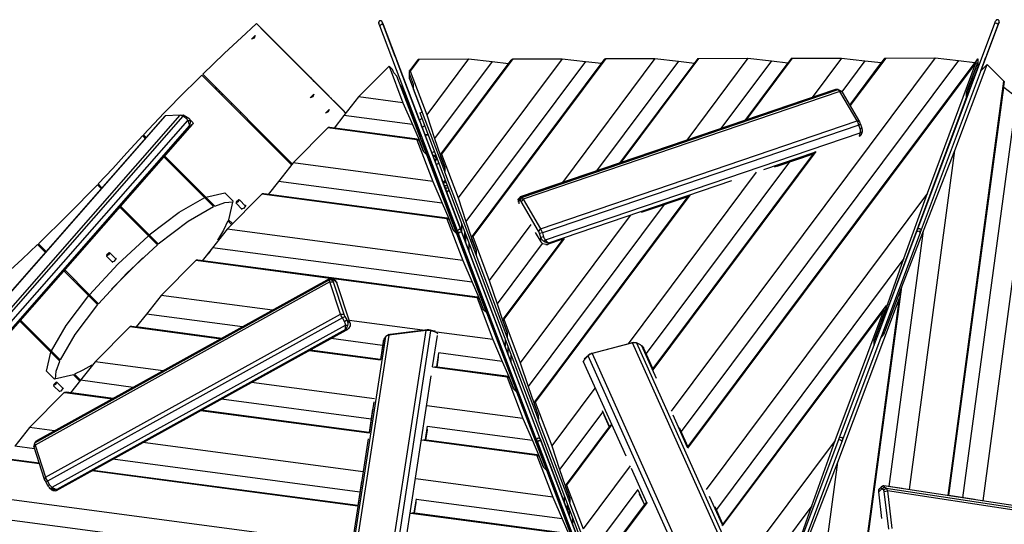
# Model space of a CAD drawing. Units: inches. Extents: x 172 to 421, y 115 to 306.
# Drawn here: x 313 to 329, y 259 to 267 of the extents above; entities that cross this region are included whole.
import ezdxf

# ---------------------------------------------------------------- set-up
doc = ezdxf.new("R2010")
doc.units = ezdxf.units.IN
doc.header["$MEASUREMENT"] = 0
doc.layers.add('Ebene 1', color=7, linetype='Continuous')

# ---------------------------------------------------------------- blocks, each defined once
blk = doc.blocks.new('block 2')
at = {"layer": 'Ebene 1', "color": 179, "lineweight": 25, "true_color": 0x1a171b}
for points in [[(316.757, 267.071), (316.844, 267.152), (316.929, 267.236)], [(316.929, 267.236), (317.079, 267.085)], [(316.929, 267.236), (318.427, 265.737)], [(319.039, 267.259), (319.039, 267.26), (319.039, 267.26), (319.039, 267.261), (319.038, 267.261), (319.038, 267.262), (319.038, 267.262), (319.038, 267.262), (319.037, 267.266), (319.034, 267.269), (319.032, 267.272), (319.029, 267.274), (319.025, 267.277), (319.022, 267.279), (319.017, 267.28), (319.012, 267.281), (319.007, 267.28), (319.001, 267.279), (318.996, 267.277), (318.991, 267.274), (318.988, 267.27), (318.985, 267.267), (318.983, 267.264), (318.982, 267.26), (318.981, 267.257), (318.98, 267.254), (318.98, 267.251), (318.98, 267.249), (318.981, 267.247), (318.981, 267.245), (318.981, 267.244), (318.981, 267.242), (318.982, 267.241), (318.982, 267.241), (318.982, 267.241), (318.982, 267.24), (318.982, 267.24), (318.983, 267.239), (318.984, 267.235), (318.984, 267.235), (318.984, 267.235)], [(318.998, 267.198), (318.99, 267.22), (318.984, 267.235)], [(319.054, 267.219), (319.022, 267.218), (318.998, 267.198)], [(320.303, 263.756), (318.998, 267.198)], [(319.044, 267.247), (319.039, 267.259), (319.054, 267.219)], [(319.247, 266.712), (319.044, 267.247)], [(319.054, 267.219), (320.359, 263.777)], [(328.029, 263.792), (329.321, 267.238)], [(329.377, 267.216), (328.084, 263.77)], [(329.186, 266.707), (329.387, 267.245)], [(329.321, 267.238), (329.329, 267.259), (329.334, 267.275)], [(329.377, 267.216), (329.353, 267.237), (329.321, 267.238)], [(329.392, 267.257), (329.392, 267.257), (329.392, 267.257), (329.392, 267.258), (329.392, 267.259), (329.392, 267.259), (329.393, 267.259), (329.394, 267.261), (329.394, 267.262), (329.394, 267.263), (329.394, 267.264), (329.394, 267.266), (329.394, 267.268), (329.394, 267.273), (329.394, 267.277), (329.391, 267.282), (329.389, 267.286), (329.386, 267.29), (329.382, 267.293), (329.378, 267.296), (329.372, 267.298), (329.367, 267.299), (329.362, 267.299), (329.358, 267.298), (329.354, 267.297), (329.35, 267.296), (329.347, 267.294), (329.345, 267.292), (329.343, 267.29), (329.341, 267.288), (329.34, 267.286), (329.339, 267.285), (329.338, 267.283), (329.338, 267.282), (329.337, 267.281), (329.337, 267.281), (329.337, 267.28), (329.337, 267.28), (329.337, 267.28), (329.336, 267.279), (329.336, 267.278), (329.334, 267.275)], [(329.387, 267.245), (329.391, 267.256), (329.377, 267.216)], [(316.028, 266.383), (316.391, 266.731), (316.757, 267.071)], [(316.892, 266.99), (316.848, 266.972), (316.909, 267.033), (316.892, 266.99), (316.892, 266.99)], [(317.079, 267.085), (318.427, 265.737)], [(318.148, 266.016), (317.256, 266.909)], [(317.256, 266.909), (317.262, 266.902)], [(317.263, 266.902), (317.349, 266.815)], [(317.302, 266.863), (317.84, 266.324)], [(317.349, 266.815), (317.453, 266.711), (317.431, 266.733), (317.302, 266.863)], [(319.257, 266.686), (319.254, 266.693), (319.247, 266.712)], [(319.272, 266.645), (319.257, 266.686)], [(329.161, 266.64), (329.176, 266.682)], [(329.176, 266.682), (329.179, 266.689), (329.186, 266.707)], [(319.156, 266.517), (318.644, 266.003)], [(319.211, 266.461), (319.156, 266.517)], [(319.156, 266.517), (319.388, 265.904)], [(319.291, 266.595), (319.278, 266.63), (319.272, 266.645)], [(319.655, 265.636), (319.291, 266.595)], [(319.631, 266.617), (319.5, 266.441)], [(319.507, 266.44), (319.653, 266.636)], [(319.661, 266.638), (319.51, 266.435)], [(319.631, 266.617), (319.653, 266.636)], [(319.653, 266.636), (319.661, 266.638)], [(319.661, 266.638), (320.488, 266.64)], [(320.488, 266.64), (319.787, 265.702)], [(320.883, 266.596), (319.919, 265.306)], [(321.158, 266.564), (320.011, 265.031)], [(321.201, 266.62), (320.026, 265.048)], [(320.034, 265.047), (321.224, 266.639)], [(321.232, 266.641), (320.036, 265.042)], [(322.058, 266.644), (320.313, 264.308)], [(322.453, 266.599), (320.446, 263.912)], [(320.488, 266.64), (320.883, 266.596)], [(322.76, 266.624), (320.549, 263.664)], [(320.556, 263.663), (322.782, 266.643)], [(322.791, 266.645), (320.559, 263.658)], [(320.883, 266.596), (321.158, 266.564)], [(321.158, 266.564), (321.16, 266.564)], [(321.201, 266.62), (321.224, 266.639)], [(321.224, 266.639), (321.232, 266.641)], [(321.232, 266.641), (322.058, 266.644)], [(322.058, 266.644), (322.453, 266.599)], [(323.617, 266.647), (322.063, 264.567)], [(322.453, 266.599), (322.718, 266.568)], [(324.012, 266.603), (322.637, 264.762)], [(322.76, 266.624), (322.782, 266.643)], [(322.782, 266.643), (322.791, 266.645)], [(322.791, 266.645), (323.617, 266.647)], [(324.319, 266.628), (323.024, 264.894)], [(323.034, 264.898), (324.341, 266.647)], [(324.35, 266.649), (323.044, 264.901)], [(323.617, 266.647), (324.012, 266.603)], [(328.317, 266.658), (323.888, 260.731)], [(324.012, 266.603), (324.278, 266.572)], [(328.712, 266.614), (324.059, 260.387)], [(325.176, 266.651), (324.15, 265.278)], [(324.165, 260.116), (329.015, 266.608)], [(329.007, 266.587), (324.166, 260.109)], [(329.03, 266.639), (324.17, 260.135)], [(328.987, 266.583), (324.171, 260.138)], [(324.319, 266.628), (324.341, 266.647)], [(324.341, 266.647), (324.35, 266.649)], [(324.35, 266.649), (325.176, 266.651)], [(325.571, 266.606), (324.724, 265.473)], [(325.846, 266.576), (325.124, 265.61)], [(325.889, 266.631), (325.126, 265.61)], [(325.137, 265.614), (325.912, 266.651)], [(325.92, 266.653), (325.146, 265.617)], [(325.176, 266.651), (325.571, 266.606)], [(325.571, 266.606), (325.846, 266.576)], [(325.846, 266.576), (325.848, 266.576)], [(325.889, 266.631), (325.912, 266.651)], [(325.912, 266.651), (325.92, 266.653)], [(325.92, 266.653), (326.746, 266.655)], [(326.746, 266.655), (326.253, 265.994)], [(326.746, 266.655), (327.141, 266.61)], [(327.141, 266.61), (326.751, 266.088)], [(327.416, 266.579), (326.883, 265.866)], [(327.46, 266.635), (326.884, 265.864)], [(326.887, 265.859), (327.482, 266.654)], [(327.49, 266.656), (326.89, 265.853)], [(327.141, 266.61), (327.416, 266.579)], [(327.416, 266.579), (327.418, 266.579)], [(327.46, 266.635), (327.482, 266.654)], [(327.482, 266.654), (327.49, 266.656)], [(327.49, 266.656), (328.317, 266.658)], [(328.188, 264.387), (329.007, 266.587)], [(328.317, 266.658), (328.712, 266.614)], [(328.652, 265.105), (329.194, 266.548)], [(328.712, 266.614), (328.987, 266.583)], [(329.034, 266.583), (328.84, 266.062)], [(328.852, 266.093), (329.034, 266.583)], [(328.987, 266.583), (328.989, 266.583)], [(329.007, 266.587), (329.015, 266.608)], [(329.015, 266.608), (329.033, 266.643)], [(329.03, 266.639), (329.033, 266.643)], [(329.033, 266.643), (329.034, 266.583)], [(329.034, 266.583), (329.034, 266.507)], [(329.086, 266.439), (329.142, 266.59)], [(329.086, 266.439), (329.194, 266.548)], [(329.142, 266.59), (329.155, 266.625), (329.161, 266.64)], [(329.473, 266.27), (329.194, 266.548)], [(316.013, 266.369), (315.877, 266.235), (315.742, 266.1)], [(316.013, 266.369), (316.164, 266.218)], [(317.514, 264.868), (316.013, 266.369)], [(317.529, 264.882), (316.028, 266.383)], [(319.233, 266.405), (319.211, 266.461)], [(319.288, 266.35), (319.233, 266.405)], [(319.788, 265.032), (319.288, 266.35)], [(319.497, 266.424), (319.507, 266.44)], [(319.497, 266.393), (319.497, 266.424)], [(319.567, 266.209), (319.497, 266.393)], [(319.5, 266.442), (319.5, 266.446)], [(319.5, 266.446), (319.502, 266.443)], [(319.503, 266.446), (319.5, 266.446)], [(319.501, 266.305), (319.501, 266.384)], [(319.507, 266.44), (319.51, 266.435)], [(319.51, 266.435), (319.787, 265.702)], [(329.034, 266.507), (328.852, 266.017)], [(317.514, 264.868), (316.164, 266.218)], [(317.84, 266.324), (317.862, 266.302), (317.884, 266.28)], [(317.884, 266.28), (317.92, 266.245)], [(317.92, 266.245), (318.039, 266.125), (318.175, 265.989), (318.192, 265.973)], [(319.36, 266.19), (319.342, 266.209)], [(319.36, 266.19), (319.685, 265.334)], [(319.501, 266.305), (319.712, 265.746)], [(319.567, 266.132), (319.567, 266.209)], [(328.537, 259.314), (329.473, 266.27)], [(329.477, 266.263), (328.543, 259.313)], [(328.549, 259.313), (329.479, 266.234)], [(328.653, 265.481), (328.968, 266.327)], [(328.968, 266.327), (328.968, 266.329)], [(329.473, 266.27), (329.477, 266.263)], [(329.479, 266.234), (329.477, 266.263)], [(315.742, 266.1), (315.384, 265.736), (315.035, 265.368)], [(316.248, 266.162), (316.234, 266.148)], [(316.251, 266.159), (316.237, 266.145)], [(316.251, 266.131), (316.265, 266.145)], [(316.312, 266.098), (316.297, 266.084)], [(316.357, 266.054), (316.342, 266.04)], [(317.875, 266.006), (317.832, 265.988), (317.893, 266.05), (317.875, 266.006), (317.875, 266.006)], [(320.089, 264.749), (319.567, 266.132)], [(326.637, 266.124), (321.356, 264.325)], [(326.628, 266.122), (321.359, 264.327)], [(321.377, 264.316), (326.69, 266.126)], [(326.719, 266.096), (321.406, 264.286)], [(326.637, 266.124), (326.628, 266.122)], [(326.67, 266.128), (326.664, 266.128), (326.656, 266.127), (326.647, 266.126), (326.637, 266.124)], [(326.69, 266.126), (326.67, 266.128)], [(326.719, 266.096), (326.703, 266.118), (326.69, 266.126)], [(326.741, 266.1), (326.695, 266.124)], [(326.756, 266.082), (326.719, 266.096)], [(327.012, 265.599), (326.719, 266.096)], [(326.741, 266.1), (326.748, 266.093), (326.756, 266.082)], [(326.756, 266.082), (327.048, 265.586)], [(328.549, 259.313), (329.471, 266.163)], [(328.84, 266.062), (328.84, 265.986)], [(328.852, 266.017), (328.84, 266.001)], [(328.852, 266.017), (328.852, 266.093)], [(329.471, 266.163), (329.47, 266.163)], [(329.688, 265.991), (329.471, 266.163)], [(316.505, 265.877), (316.519, 265.891)], [(318.174, 265.99), (318.261, 265.903)], [(318.178, 265.985), (318.182, 265.982), (318.185, 265.979)], [(318.185, 265.979), (318.427, 265.737)], [(318.403, 265.761), (318.239, 265.925)], [(318.239, 265.925), (318.246, 265.918)], [(318.333, 265.831), (318.246, 265.918)], [(318.261, 265.903), (318.357, 265.807), (318.427, 265.737)], [(318.644, 266.003), (318.398, 265.691)], [(319.388, 265.904), (318.644, 266.003)], [(319.388, 265.904), (319.548, 265.538)], [(328.84, 265.986), (327.337, 261.948)], [(328.785, 259.277), (329.688, 265.991)], [(315.4, 265.685), (311.683, 261.452)], [(311.933, 261.465), (315.65, 265.698)], [(315.4, 265.685), (315.396, 265.684), (315.394, 265.682)], [(315.65, 265.698), (315.4, 265.685)], [(315.65, 265.698), (315.703, 265.7)], [(315.694, 265.679), (315.669, 265.693), (315.65, 265.698)], [(315.694, 265.679), (315.73, 265.688)], [(315.703, 265.7), (315.714, 265.697), (315.73, 265.688)], [(315.73, 265.688), (315.781, 265.655)], [(316.656, 265.726), (316.67, 265.74)], [(318.131, 265.751), (318.087, 265.733), (318.149, 265.794), (318.131, 265.751), (318.131, 265.751)], [(318.398, 265.691), (318.235, 265.481)], [(318.427, 265.737), (318.388, 265.776), (318.333, 265.831)], [(319.548, 265.538), (318.398, 265.691)], [(319.554, 265.681), (319.57, 265.69)], [(319.67, 265.737), (319.712, 265.746)], [(319.67, 265.737), (323.901, 254.52)], [(319.787, 265.702), (319.919, 265.306)], [(328.754, 265.753), (328.763, 265.751)], [(329.123, 259.224), (330, 265.745)], [(315.394, 265.682), (311.676, 261.45)], [(315.694, 265.679), (311.978, 261.446)], [(312.083, 261.398), (315.778, 265.605)], [(312.162, 261.334), (315.85, 265.534)], [(315.809, 265.526), (312.169, 261.381)], [(315.745, 265.646), (315.694, 265.679)], [(315.745, 265.646), (315.763, 265.651), (315.781, 265.655)], [(315.778, 265.605), (315.774, 265.617), (315.766, 265.628), (315.757, 265.638), (315.745, 265.646)], [(315.778, 265.605), (315.797, 265.606), (315.816, 265.606)], [(315.809, 265.526), (315.807, 265.535), (315.804, 265.544), (315.802, 265.551), (315.8, 265.558), (315.798, 265.564), (315.795, 265.569), (315.791, 265.58), (315.787, 265.589), (315.783, 265.598), (315.778, 265.605)], [(315.781, 265.655), (315.786, 265.652), (315.792, 265.648), (315.796, 265.645), (315.8, 265.641), (315.802, 265.638), (315.805, 265.635), (315.809, 265.628), (315.813, 265.62), (315.814, 265.614), (315.816, 265.606)], [(315.865, 265.576), (315.798, 265.643)], [(315.816, 265.606), (315.816, 265.601), (315.816, 265.596), (315.816, 265.59), (315.816, 265.584), (315.816, 265.577), (315.816, 265.57), (315.815, 265.561), (315.814, 265.552), (315.812, 265.539), (315.809, 265.526)], [(315.822, 265.514), (315.809, 265.526)], [(315.822, 265.514), (315.84, 265.525), (315.854, 265.538)], [(315.865, 265.576), (315.866, 265.562), (315.854, 265.538)], [(319.548, 265.538), (319.659, 265.282)], [(319.686, 265.555), (319.676, 265.58), (319.655, 265.636)], [(319.703, 265.649), (319.665, 265.61)], [(319.686, 265.555), (319.686, 265.555)], [(319.686, 265.555), (319.686, 265.554), (319.687, 265.552)], [(319.732, 265.433), (319.699, 265.519), (319.686, 265.555)], [(319.713, 265.482), (319.752, 265.521)], [(321.699, 263.789), (327.012, 265.599)], [(327.041, 265.531), (321.728, 263.721)], [(327.048, 265.586), (327.012, 265.599)], [(327.041, 265.531), (327.027, 265.568), (327.012, 265.599)], [(327.066, 265.545), (327.041, 265.531)], [(327.061, 265.465), (327.041, 265.531)], [(327.048, 265.586), (327.058, 265.567), (327.066, 265.545)], [(327.066, 265.545), (327.086, 265.479)], [(312.182, 261.368), (315.822, 265.514)], [(315.035, 265.368), (315.079, 265.324)], [(318.127, 265.484), (317.544, 264.898)], [(318.127, 265.484), (318.135, 265.489)], [(319.624, 265.285), (318.127, 265.484)], [(318.164, 265.491), (318.135, 265.489)], [(318.135, 265.489), (319.622, 265.291)], [(319.628, 265.296), (318.164, 265.491)], [(320.039, 264.623), (319.732, 265.433)], [(319.756, 265.368), (319.809, 265.368)], [(319.809, 265.368), (319.756, 265.368)], [(319.809, 265.367), (319.757, 265.367)], [(319.809, 265.367), (319.757, 265.367)], [(321.782, 263.604), (327.062, 265.403)], [(327.043, 265.336), (327.044, 265.337), (327.047, 265.344), (327.049, 265.35), (327.051, 265.356), (327.053, 265.361), (327.057, 265.372), (327.059, 265.383), (327.061, 265.393), (327.062, 265.403)], [(327.088, 265.393), (327.085, 265.387), (327.083, 265.381), (327.08, 265.375), (327.076, 265.368), (327.072, 265.362), (327.067, 265.356), (327.056, 265.342)], [(327.086, 265.479), (327.073, 265.472), (327.061, 265.465)], [(327.062, 265.403), (327.065, 265.417), (327.066, 265.433), (327.065, 265.449), (327.061, 265.465)], [(327.088, 265.393), (327.075, 265.398), (327.062, 265.403)], [(327.086, 265.479), (327.089, 265.47), (327.091, 265.461), (327.093, 265.454), (327.094, 265.447), (327.094, 265.441), (327.095, 265.435), (327.094, 265.424), (327.093, 265.412), (327.091, 265.403), (327.088, 265.393)], [(327.095, 265.403), (327.095, 265.432)], [(327.672, 262.846), (328.638, 265.442)], [(328.638, 265.442), (328.638, 265.444)], [(328.652, 265.481), (328.653, 265.481)], [(328.653, 265.481), (328.653, 265.483)], [(315.021, 265.353), (314.888, 265.208), (314.757, 265.064)], [(315.065, 265.309), (315.021, 265.353)], [(315.021, 265.353), (315.065, 265.309)], [(319.624, 265.285), (319.622, 265.291)], [(319.644, 265.285), (319.622, 265.291)], [(319.624, 265.285), (319.889, 264.586)], [(319.666, 265.263), (319.644, 265.285)], [(319.659, 265.282), (319.645, 265.285)], [(319.659, 265.282), (319.733, 265.087)], [(319.733, 265.087), (319.666, 265.263)], [(319.685, 265.334), (319.667, 265.353)], [(319.685, 265.334), (319.677, 265.326)], [(319.7, 265.295), (319.681, 265.314)], [(319.7, 265.295), (323.606, 255.009)], [(319.919, 265.306), (320.011, 265.031)], [(314.757, 265.064), (314.519, 264.803), (314.275, 264.543)], [(319.788, 265.032), (319.733, 265.087)], [(319.733, 265.087), (319.788, 265.032)], [(320.289, 263.714), (319.788, 265.032)], [(320.011, 265.031), (320.089, 264.826)], [(320.023, 265.031), (320.034, 265.047)], [(320.023, 265), (320.023, 265.031)], [(320.034, 265.047), (320.036, 265.042)], [(320.036, 265.042), (320.313, 264.308)], [(323.579, 261.431), (326.304, 265.079)], [(326.316, 265.085), (323.58, 261.423)], [(326.273, 265.049), (323.582, 261.448)], [(326.275, 265.05), (323.583, 261.446)], [(326.296, 265.072), (325.436, 264.778)], [(325.624, 264.831), (326.278, 265.053)], [(325.666, 264.842), (326.275, 265.05)], [(327.886, 259.413), (328.652, 265.105)], [(328.125, 263.757), (328.652, 265.105)], [(316.061, 264.313), (315.378, 264.996)], [(316.212, 264.163), (315.378, 264.996)], [(315.391, 265.011), (316.081, 264.322)], [(315.501, 264.873), (315.515, 264.887)], [(317.544, 264.898), (317.299, 264.586)], [(319.889, 264.586), (317.544, 264.898)], [(320.093, 264.816), (320.023, 265)], [(325.873, 264.913), (323.471, 261.698)], [(315.652, 264.722), (315.666, 264.736)], [(320.089, 264.826), (320.089, 264.749)], [(320.093, 264.754), (320.089, 264.749)], [(320.093, 264.739), (320.093, 264.816)], [(320.615, 263.355), (320.093, 264.739)], [(325.315, 264.739), (323.165, 261.862)], [(314.261, 264.529), (313.772, 264.028), (313.271, 263.539)], [(314.261, 264.529), (314.325, 264.466)], [(314.325, 264.466), (314.261, 264.529)], [(314.275, 264.543), (314.338, 264.48)], [(315.746, 264.656), (315.732, 264.642)], [(317.299, 264.586), (317.128, 264.368)], [(320.048, 264.22), (317.299, 264.586)], [(319.889, 264.586), (320.048, 264.22)], [(320.054, 264.583), (320.047, 264.602), (320.039, 264.623)], [(324.157, 253.761), (320.054, 264.583)], [(320.062, 264.561), (320.099, 264.598)], [(320.062, 264.561), (320.069, 264.567)], [(320.099, 264.598), (320.069, 264.567)], [(320.07, 264.569), (320.073, 264.569)], [(320.073, 264.569), (320.1, 264.596)], [(320.073, 264.569), (320.111, 264.569)], [(324.9, 264.596), (321.832, 263.551)], [(315.894, 264.479), (315.908, 264.494)], [(316.081, 264.322), (316.399, 264.392), (316.531, 264.26), (316.461, 263.941)], [(317.02, 264.371), (316.437, 263.785)], [(317.02, 264.371), (317.027, 264.375)], [(320.127, 263.957), (317.02, 264.371)], [(317.056, 264.378), (317.027, 264.375)], [(317.027, 264.375), (320.126, 263.963)], [(320.132, 263.968), (317.056, 264.378)], [(320.159, 263.965), (317.128, 264.368)], [(320.079, 264.519), (320.129, 264.519)], [(320.148, 264.469), (320.098, 264.469)], [(320.114, 264.469), (320.102, 264.457)], [(320.114, 264.469), (320.102, 264.457)], [(320.102, 264.456), (320.114, 264.469)], [(320.143, 264.348), (320.113, 264.428), (320.132, 264.378), (320.143, 264.348), (320.143, 264.348)], [(320.158, 264.442), (320.122, 264.405)], [(328.188, 264.387), (324.474, 259.417)], [(327.796, 263.291), (328.188, 264.387)], [(315.132, 263.686), (315.633, 264.068), (316.061, 264.313)], [(316.045, 264.329), (316.059, 264.343)], [(316.061, 264.313), (316.212, 264.163)], [(316.081, 264.322), (316.232, 264.171)], [(316.232, 264.171), (316.4, 264.229), (316.533, 264.243)], [(316.641, 264.276), (316.622, 264.24), (316.586, 264.221)], [(316.586, 264.228), (316.586, 264.221)], [(316.587, 264.219), (316.691, 264.114)], [(316.588, 264.235), (316.614, 264.241), (316.632, 264.276), (316.588, 264.235), (316.588, 264.235)], [(316.641, 264.276), (316.634, 264.276)], [(316.748, 264.171), (316.643, 264.275)], [(320.048, 264.22), (320.159, 263.965)], [(320.313, 264.308), (320.446, 263.912)], [(321.333, 264.268), (321.33, 264.27), (321.328, 264.273), (321.326, 264.275), (321.324, 264.277), (321.324, 264.279), (321.324, 264.281), (321.324, 264.286), (321.326, 264.29), (321.328, 264.294), (321.331, 264.298)], [(321.324, 264.283), (321.324, 264.239)], [(321.347, 264.316), (321.331, 264.298)], [(321.357, 264.318), (321.345, 264.293), (321.333, 264.268)], [(321.333, 264.268), (321.333, 264.207)], [(321.353, 264.265), (321.333, 264.268)], [(321.353, 264.322), (321.346, 264.314), (321.342, 264.31)], [(321.356, 264.325), (321.353, 264.323), (321.353, 264.32), (321.354, 264.319), (321.357, 264.318)], [(321.377, 264.316), (321.353, 264.265)], [(321.37, 264.247), (321.361, 264.261), (321.353, 264.265)], [(321.357, 264.326), (321.356, 264.325)], [(321.357, 264.318), (321.377, 264.316)], [(321.406, 264.286), (321.37, 264.247)], [(321.663, 263.751), (321.37, 264.247)], [(321.377, 264.316), (321.391, 264.307), (321.406, 264.286)], [(321.406, 264.286), (321.699, 263.789)], [(324.17, 264.333), (321.583, 260.87)], [(324.172, 264.334), (321.597, 260.887)], [(321.605, 260.887), (324.192, 264.35)], [(324.203, 264.356), (321.608, 260.881)], [(323.393, 264.07), (324.179, 264.338)], [(323.456, 264.089), (324.175, 264.334)], [(315.268, 263.522), (314.637, 264.153)], [(315.117, 263.673), (314.637, 264.153)], [(314.651, 264.168), (315.132, 263.686)], [(314.709, 264.081), (314.723, 264.095)], [(315.283, 263.535), (315.784, 263.917), (316.212, 264.163)], [(316.75, 264.183), (316.711, 264.128), (316.681, 264.124)], [(316.738, 264.181), (316.745, 264.184), (316.75, 264.183)], [(323.77, 264.197), (321.491, 261.146)], [(314.86, 263.93), (314.874, 263.944)], [(316.452, 263.922), (316.376, 263.768), (316.275, 263.598)], [(316.452, 263.922), (316.513, 263.862)], [(316.513, 263.862), (316.452, 263.922)], [(316.461, 263.941), (316.527, 263.876)], [(320.127, 263.957), (320.126, 263.963)], [(320.148, 263.958), (320.126, 263.963)], [(320.127, 263.957), (320.393, 263.259)], [(320.17, 263.935), (320.148, 263.958)], [(320.159, 263.965), (320.233, 263.77)], [(320.237, 263.76), (320.17, 263.935)], [(320.374, 263.741), (320.374, 263.871)], [(320.446, 263.912), (320.538, 263.637)], [(323.203, 264.011), (321.358, 261.541)], [(314.954, 263.864), (314.94, 263.85)], [(315.102, 263.688), (315.116, 263.702)], [(316.437, 263.785), (316.191, 263.473)], [(320.393, 263.259), (316.437, 263.785)], [(320.233, 263.77), (320.289, 263.714)], [(320.292, 263.705), (320.237, 263.76)], [(320.289, 263.714), (320.282, 263.716)], [(320.792, 262.387), (320.292, 263.705)], [(320.359, 263.777), (320.328, 263.776), (320.303, 263.756)], [(320.322, 263.706), (320.314, 263.729), (320.303, 263.756)], [(320.322, 263.706), (320.342, 263.738), (320.378, 263.727)], [(321.632, 260.25), (320.322, 263.706)], [(320.359, 263.777), (320.369, 263.75), (320.378, 263.727)], [(320.378, 263.727), (321.688, 260.271)], [(320.424, 263.609), (320.424, 263.739)], [(320.424, 263.739), (320.424, 263.609)], [(320.424, 263.609), (320.424, 263.739)], [(320.424, 263.739), (320.424, 263.609)], [(320.433, 263.583), (320.433, 263.712)], [(321.535, 263.86), (320.836, 262.925)], [(321.608, 263.727), (321.7, 263.57)], [(321.699, 263.789), (321.663, 263.751)], [(321.68, 263.71), (321.672, 263.732), (321.663, 263.751)], [(321.728, 263.721), (321.68, 263.71)], [(321.7, 263.644), (321.68, 263.71)], [(321.699, 263.789), (321.715, 263.758), (321.728, 263.721)], [(321.728, 263.721), (321.748, 263.655)], [(326.713, 260.285), (328.01, 263.742)], [(328.066, 263.721), (326.769, 260.264)], [(327.548, 259.465), (328.125, 263.757)], [(327.758, 262.818), (328.125, 263.757)], [(328.01, 263.742), (328.018, 263.764), (328.029, 263.792)], [(328.01, 263.742), (328.046, 263.753), (328.066, 263.721)], [(328.084, 263.77), (328.06, 263.791), (328.029, 263.792)], [(328.084, 263.77), (328.075, 263.744), (328.066, 263.721)], [(313.271, 263.539), (313.399, 263.411)], [(314.127, 262.683), (314.602, 263.198), (315.117, 263.673)], [(315.117, 263.673), (315.268, 263.522)], [(315.132, 263.686), (315.283, 263.535)], [(315.253, 263.537), (315.267, 263.551)], [(320.443, 263.556), (320.443, 263.686)], [(320.493, 263.553), (320.493, 263.424)], [(320.546, 263.647), (320.538, 263.637)], [(320.538, 263.637), (320.615, 263.432)], [(320.546, 263.647), (320.556, 263.663)], [(320.546, 263.616), (320.546, 263.647)], [(320.615, 263.432), (320.546, 263.616)], [(320.556, 263.663), (320.559, 263.658)], [(320.559, 263.658), (320.836, 262.925)], [(321.726, 263.544), (320.968, 262.529)], [(322.07, 263.617), (321.071, 262.281)], [(321.078, 262.28), (322.081, 263.622)], [(322.092, 263.627), (321.081, 262.275)], [(321.748, 263.655), (321.724, 263.65), (321.7, 263.644)], [(321.7, 263.57), (321.7, 263.644)], [(321.756, 263.577), (321.75, 263.58), (321.745, 263.584), (321.739, 263.588), (321.733, 263.593), (321.728, 263.599), (321.723, 263.605), (321.717, 263.613), (321.712, 263.621), (321.705, 263.632), (321.7, 263.644)], [(321.788, 263.526), (321.736, 263.538), (321.7, 263.57)], [(321.748, 263.655), (321.754, 263.64), (321.762, 263.626), (321.771, 263.613), (321.782, 263.604)], [(321.756, 263.577), (321.769, 263.59), (321.782, 263.604)], [(321.832, 263.551), (321.825, 263.552), (321.817, 263.553), (321.811, 263.554), (321.804, 263.556), (321.799, 263.557), (321.794, 263.559), (321.784, 263.563), (321.774, 263.567), (321.765, 263.572), (321.756, 263.577)], [(321.782, 263.604), (321.786, 263.599), (321.79, 263.594), (321.794, 263.589), (321.799, 263.584), (321.804, 263.579), (321.808, 263.574), (321.814, 263.568), (321.819, 263.563), (321.826, 263.557), (321.832, 263.551)], [(321.788, 263.526), (321.812, 263.529), (321.832, 263.539)], [(321.813, 263.53), (322.078, 263.62)], [(321.832, 263.539), (322.089, 263.626)], [(321.832, 263.551), (321.832, 263.539)], [(312.734, 263.041), (312.996, 263.281), (313.257, 263.525)], [(313.257, 263.525), (313.386, 263.396)], [(313.257, 263.525), (313.386, 263.396)], [(314.278, 262.532), (314.753, 263.047), (315.268, 263.522)], [(314.468, 263.387), (314.449, 263.351), (314.413, 263.332)], [(314.416, 263.345), (314.441, 263.351), (314.46, 263.386), (314.416, 263.345), (314.416, 263.345)], [(314.468, 263.387), (314.462, 263.387)], [(314.575, 263.281), (314.471, 263.386)], [(316.191, 263.473), (316.02, 263.255)], [(316.172, 263.443), (316.147, 263.408), (316.122, 263.371)], [(320.552, 262.892), (316.191, 263.473)], [(320.615, 263.432), (320.615, 263.355)], [(320.615, 263.355), (320.615, 263.432)], [(314.414, 263.339), (314.413, 263.332)], [(314.414, 263.329), (314.519, 263.225)], [(314.496, 262.779), (315.021, 263.305)], [(314.578, 263.293), (314.539, 263.239), (314.509, 263.235)], [(314.565, 263.292), (314.573, 263.295), (314.578, 263.293)], [(315.912, 263.258), (315.329, 262.672)], [(315.912, 263.258), (315.919, 263.262)], [(318.164, 262.958), (315.912, 263.258)], [(315.948, 263.265), (315.919, 263.262)], [(315.919, 263.262), (320.631, 262.635)], [(320.637, 262.641), (315.948, 263.265)], [(320.663, 262.637), (316.02, 263.255)], [(320.393, 263.259), (320.552, 262.892)], [(321.138, 261.972), (320.615, 263.355)], [(327.796, 263.291), (324.648, 259.077)], [(327.524, 262.528), (327.796, 263.291)], [(313.698, 263.084), (314.265, 262.517)], [(313.698, 263.084), (314.114, 262.668)], [(313.705, 263.077), (313.719, 263.091)], [(313.712, 263.099), (314.127, 262.683)], [(313.21, 260.2), (318.16, 262.939)], [(318.164, 262.899), (313.214, 260.16)], [(318.165, 262.957), (313.245, 260.234)], [(318.162, 262.956), (313.251, 260.238)], [(313.856, 262.926), (313.87, 262.94)], [(318.164, 262.899), (318.158, 262.925), (318.16, 262.939)], [(318.16, 262.939), (318.171, 262.953)], [(318.16, 262.939), (318.214, 262.923)], [(318.165, 262.957), (318.163, 262.956)], [(318.342, 262.36), (318.164, 262.899)], [(318.164, 262.899), (318.217, 262.899)], [(318.171, 262.953), (318.172, 262.956), (318.172, 262.957), (318.169, 262.958), (318.165, 262.957)], [(318.194, 262.954), (318.17, 262.957)], [(318.192, 262.957), (318.184, 262.957), (318.171, 262.958)], [(318.171, 262.953), (318.198, 262.945), (318.225, 262.938)], [(318.202, 262.957), (318.192, 262.957)], [(318.202, 262.957), (318.205, 262.957), (318.209, 262.957), (318.212, 262.956), (318.215, 262.955), (318.217, 262.954), (318.219, 262.952), (318.222, 262.949), (318.223, 262.947), (318.225, 262.943), (318.225, 262.938)], [(318.214, 262.923), (318.213, 262.915), (318.217, 262.899)], [(318.225, 262.938), (318.214, 262.923)], [(318.217, 262.899), (318.394, 262.36)], [(318.263, 262.909), (318.22, 262.951)], [(320.631, 262.63), (318.221, 262.951)], [(318.278, 262.885), (318.225, 262.938)], [(318.263, 262.909), (318.272, 262.898), (318.278, 262.885)], [(318.5, 262.208), (318.278, 262.885)], [(320.552, 262.892), (320.663, 262.637)], [(320.836, 262.925), (320.968, 262.529)], [(313.95, 262.86), (313.936, 262.846)], [(326.649, 254.57), (327.758, 262.818)], [(326.652, 254.596), (327.744, 262.712)], [(327.469, 262.048), (327.758, 262.818)], [(327.737, 262.725), (327.715, 262.702)], [(327.73, 262.653), (327.737, 262.725)], [(314.114, 262.668), (313.732, 262.167), (313.487, 261.74)], [(314.098, 262.684), (314.112, 262.698)], [(314.114, 262.668), (314.265, 262.517)], [(314.127, 262.683), (314.278, 262.532)], [(314.249, 262.532), (314.263, 262.547)], [(315.329, 262.672), (315.083, 262.36)], [(317.199, 262.423), (315.329, 262.672)], [(320.631, 262.63), (320.631, 262.635)], [(320.652, 262.631), (320.631, 262.635)], [(320.631, 262.63), (320.897, 261.931)], [(320.675, 262.608), (320.652, 262.631)], [(320.663, 262.637), (320.737, 262.442)], [(320.741, 262.432), (320.675, 262.608)], [(326.641, 254.601), (327.721, 262.626)], [(327.73, 262.653), (326.647, 254.603)], [(326.686, 259.871), (327.721, 262.626)], [(327.715, 262.702), (327.455, 262.01)], [(327.73, 262.653), (327.721, 262.626)], [(314.265, 262.517), (313.883, 262.016), (313.638, 261.589)], [(320.737, 262.442), (320.792, 262.387)], [(320.797, 262.377), (320.741, 262.432)], [(320.792, 262.387), (320.786, 262.388)], [(320.968, 262.529), (321.061, 262.254)], [(324.745, 258.812), (327.47, 262.458)], [(327.462, 262.438), (324.747, 258.804)], [(327.492, 262.498), (324.754, 258.833)], [(326.643, 260.237), (327.462, 262.438)], [(327.295, 261.913), (327.524, 262.528)], [(327.501, 262.466), (327.295, 261.913)], [(327.462, 262.438), (327.47, 262.458)], [(327.47, 262.458), (327.501, 262.497)], [(327.524, 262.528), (327.501, 262.497)], [(327.501, 262.497), (327.501, 262.466)], [(313.629, 261.569), (312.958, 262.24)], [(313.479, 261.72), (312.958, 262.24)], [(313.487, 261.74), (312.971, 262.255)], [(313.391, 259.621), (318.342, 262.36)], [(318.373, 262.293), (313.422, 259.554)], [(315.083, 262.36), (314.912, 262.142)], [(316.697, 262.145), (315.083, 262.36)], [(318.342, 262.36), (318.394, 262.36)], [(318.373, 262.293), (318.354, 262.328), (318.342, 262.36)], [(318.373, 262.293), (318.413, 262.32)], [(318.407, 262.234), (318.373, 262.293)], [(318.394, 262.36), (318.402, 262.341), (318.413, 262.32)], [(318.407, 262.234), (318.427, 262.247), (318.447, 262.261)], [(318.423, 262.174), (318.422, 262.189), (318.42, 262.204), (318.415, 262.219), (318.407, 262.234)], [(318.413, 262.32), (318.447, 262.261)], [(318.447, 262.261), (318.5, 262.208)], [(318.447, 262.261), (318.451, 262.252), (318.455, 262.244), (318.457, 262.237), (318.459, 262.229), (318.46, 262.223), (318.461, 262.218), (318.462, 262.206), (318.462, 262.195), (318.462, 262.184), (318.46, 262.175)], [(319.716, 262.088), (318.486, 262.252)], [(321.297, 261.06), (320.797, 262.377)], [(321.068, 262.264), (321.061, 262.254)], [(321.061, 262.254), (321.138, 262.049)], [(321.068, 262.264), (321.078, 262.28)], [(321.068, 262.233), (321.068, 262.264)], [(321.138, 262.049), (321.068, 262.233)], [(321.078, 262.28), (321.081, 262.275)], [(321.081, 262.275), (321.358, 261.541)], [(313.064, 262.134), (313.078, 262.149)], [(313.158, 262.068), (313.144, 262.054)], [(313.502, 259.452), (318.423, 262.174)], [(313.572, 259.397), (318.455, 262.099)], [(318.427, 262.099), (313.578, 259.417)], [(313.587, 259.408), (318.435, 262.091)], [(314.804, 262.145), (314.221, 261.559)], [(314.804, 262.145), (314.811, 262.149)], [(316.33, 261.942), (314.804, 262.145)], [(314.84, 262.152), (314.811, 262.149)], [(314.811, 262.149), (316.337, 261.946)], [(316.346, 261.951), (314.84, 262.152)], [(316.347, 261.951), (314.912, 262.142)], [(318.423, 262.174), (318.441, 262.174), (318.46, 262.175)], [(318.427, 262.099), (318.427, 262.106), (318.427, 262.112), (318.427, 262.118), (318.427, 262.124), (318.427, 262.129), (318.427, 262.134), (318.426, 262.144), (318.425, 262.155), (318.424, 262.164), (318.423, 262.174)], [(318.46, 262.175), (318.458, 262.168), (318.456, 262.161), (318.454, 262.155), (318.452, 262.148), (318.449, 262.141), (318.447, 262.134), (318.443, 262.126), (318.439, 262.118), (318.433, 262.109), (318.427, 262.099)], [(318.435, 262.091), (318.427, 262.099)], [(318.435, 262.091), (318.456, 262.1), (318.475, 262.114)], [(318.5, 262.208), (318.5, 262.161), (318.475, 262.114)], [(318.989, 256.959), (319.776, 262.082)], [(319.852, 262.077), (319.065, 256.953)], [(319.776, 262.082), (319.149, 262.004)], [(319.173, 262.021), (319.8, 262.099)], [(319.776, 262.082), (319.8, 262.099)], [(319.852, 262.077), (319.813, 262.083), (319.776, 262.082)], [(319.8, 262.099), (319.822, 262.099), (319.846, 262.095)], [(319.852, 262.077), (319.846, 262.095)], [(319.846, 262.095), (319.911, 262.078)], [(319.917, 262.059), (319.852, 262.077)], [(319.917, 262.059), (319.915, 262.069), (319.911, 262.078)], [(319.911, 262.078), (319.921, 262.077), (319.929, 262.074), (319.934, 262.073)], [(319.972, 262.028), (319.961, 262.038), (319.948, 262.047), (319.933, 262.054), (319.917, 262.059)], [(320.897, 261.931), (319.953, 262.057)], [(313.306, 261.892), (313.32, 261.906)], [(319.045, 261.833), (318.181, 261.948)], [(318.313, 256.86), (319.1, 261.983)], [(319.149, 262.004), (318.361, 256.881)], [(319.055, 261.896), (319.009, 261.596)], [(319.061, 261.915), (319.01, 261.591)], [(319.061, 261.915), (319.058, 261.91), (319.056, 261.905), (319.055, 261.896)], [(319.08, 261.955), (319.075, 261.947), (319.07, 261.938), (319.065, 261.927), (319.061, 261.915)], [(319.1, 261.983), (319.08, 261.955)], [(319.149, 262.004), (319.119, 261.996), (319.1, 261.983)], [(319.152, 262.015), (319.113, 261.994)], [(319.149, 262.004), (319.173, 262.021)], [(319.152, 262.015), (319.161, 262.018), (319.173, 262.021)], [(319.886, 261.471), (319.968, 262.001)], [(320.897, 261.931), (321.056, 261.565)], [(321.101, 261.942), (321.101, 261.822)], [(321.138, 261.972), (321.138, 262.049)], [(321.138, 262.049), (321.138, 261.972)], [(321.661, 260.589), (321.138, 261.972)], [(327.295, 261.913), (327.295, 261.837)], [(327.295, 261.837), (327.295, 261.913)], [(327.455, 262.01), (327.406, 261.96)], [(327.411, 261.965), (327.413, 261.978)], [(327.42, 261.999), (327.469, 262.048)], [(313.859, 261.339), (313.541, 261.269), (313.408, 261.401), (313.479, 261.72)], [(313.457, 261.741), (313.471, 261.755)], [(313.479, 261.72), (313.629, 261.569)], [(313.487, 261.74), (313.638, 261.589)], [(319.011, 261.585), (317.814, 261.744)], [(317.822, 261.749), (319.011, 261.591)], [(319.009, 261.597), (317.83, 261.754)], [(319.009, 261.597), (317.831, 261.754)], [(321.151, 261.81), (321.151, 261.69)], [(322.549, 261.699), (323.227, 261.878)], [(323.24, 261.875), (322.563, 261.696)], [(323.227, 261.878), (323.24, 261.881), (323.252, 261.881)], [(323.24, 261.875), (323.227, 261.878)], [(323.307, 261.874), (323.276, 261.879), (323.24, 261.875)], [(325.144, 257.635), (323.24, 261.875)], [(323.281, 261.879), (323.252, 261.881)], [(323.353, 261.854), (323.307, 261.874)], [(323.307, 261.874), (325.211, 257.634)], [(323.399, 261.825), (323.388, 261.834), (323.376, 261.842), (323.364, 261.849), (323.353, 261.854)], [(323.644, 261.279), (323.399, 261.825)], [(323.431, 261.784), (323.431, 261.786), (323.428, 261.791), (323.425, 261.796), (323.419, 261.805), (323.413, 261.813), (323.406, 261.819), (323.399, 261.825)], [(323.583, 261.447), (323.432, 261.783)], [(313.557, 261.267), (313.571, 261.4), (313.629, 261.569)], [(314.221, 261.559), (313.976, 261.247)], [(315.363, 261.407), (314.221, 261.559)], [(319.985, 261.705), (319.949, 261.472)], [(319.959, 261.47), (319.987, 261.652)], [(319.961, 261.47), (319.986, 261.634)], [(321.056, 261.565), (319.985, 261.707)], [(321.056, 261.565), (321.167, 261.31)], [(321.201, 261.677), (321.201, 261.558)], [(322.415, 261.565), (322.409, 261.555)], [(322.412, 261.566), (322.415, 261.565)], [(322.449, 261.616), (322.438, 261.605), (322.429, 261.592), (322.421, 261.579), (322.415, 261.565)], [(322.415, 261.565), (323.127, 259.979)], [(322.431, 261.607), (322.442, 261.618), (322.452, 261.626), (322.463, 261.634)], [(322.495, 261.659), (322.449, 261.616)], [(322.449, 261.616), (322.456, 261.625), (322.463, 261.634)], [(322.463, 261.634), (322.509, 261.677)], [(322.563, 261.696), (322.526, 261.681), (322.495, 261.659)], [(322.495, 261.659), (322.509, 261.677)], [(324.165, 257.943), (322.495, 261.659)], [(322.509, 261.677), (322.527, 261.69), (322.549, 261.699)], [(322.563, 261.696), (322.549, 261.699)], [(322.563, 261.696), (324.165, 258.128)], [(314.169, 261.504), (314.017, 261.416), (313.879, 261.348)], [(321.136, 261.302), (319.885, 261.469)], [(319.891, 261.473), (321.135, 261.308)], [(321.141, 261.313), (319.922, 261.475)], [(321.167, 261.31), (319.961, 261.47)], [(321.261, 261.399), (321.231, 261.479), (321.25, 261.429), (321.261, 261.399), (321.261, 261.399)], [(321.358, 261.541), (321.491, 261.146)], [(313.976, 261.247), (313.812, 261.037)], [(313.966, 261.232), (313.859, 261.339)], [(313.859, 261.339), (313.966, 261.232)], [(313.879, 261.348), (313.977, 261.249)], [(314.86, 261.129), (313.976, 261.247)], [(319.189, 256.936), (319.863, 261.32)], [(321.136, 261.302), (321.135, 261.308)], [(321.156, 261.303), (321.135, 261.308)], [(321.136, 261.302), (321.401, 260.604)], [(321.178, 261.281), (321.156, 261.303)], [(321.167, 261.31), (321.241, 261.115)], [(321.245, 261.105), (321.178, 261.281)], [(313.579, 261.214), (313.56, 261.178), (313.524, 261.16)], [(313.524, 261.166), (313.524, 261.16)], [(313.525, 261.157), (313.629, 261.052)], [(313.527, 261.173), (313.552, 261.179), (313.571, 261.214), (313.527, 261.173), (313.527, 261.173)], [(313.579, 261.214), (313.572, 261.214)], [(313.686, 261.109), (313.582, 261.214)], [(313.688, 261.121), (313.649, 261.066), (313.619, 261.062)], [(313.676, 261.119), (313.684, 261.122), (313.688, 261.121)], [(318.91, 260.935), (316.847, 261.21)], [(321.241, 261.115), (321.297, 261.06)], [(321.301, 261.05), (321.245, 261.105)], [(321.297, 261.06), (321.29, 261.06)], [(321.491, 261.146), (321.583, 260.87)], [(322.609, 261.117), (321.885, 260.148)], [(313.705, 261.04), (313.122, 260.454)], [(313.705, 261.04), (313.712, 261.045)], [(314.507, 260.933), (313.705, 261.04)], [(313.741, 261.047), (313.712, 261.045)], [(313.712, 261.045), (314.514, 260.938)], [(314.523, 260.943), (313.741, 261.047)], [(318.855, 260.598), (316.345, 260.931)], [(321.801, 259.732), (321.301, 261.05)], [(318.821, 260.359), (315.991, 260.736)], [(315.999, 260.74), (318.821, 260.365)], [(318.82, 260.371), (316.008, 260.745)], [(318.88, 260.763), (318.82, 260.37)], [(318.902, 260.885), (318.822, 260.361)], [(321.401, 260.604), (319.788, 260.819)], [(321.583, 260.87), (321.66, 260.665)], [(321.594, 260.871), (321.605, 260.887)], [(321.594, 260.84), (321.594, 260.871)], [(321.664, 260.655), (321.594, 260.84)], [(321.605, 260.887), (321.608, 260.881)], [(321.608, 260.881), (321.885, 260.148)], [(322.854, 260.472), (322.737, 260.733)], [(321.401, 260.604), (321.56, 260.238)], [(321.66, 260.665), (321.661, 260.589)], [(321.664, 260.594), (321.661, 260.589)], [(321.664, 260.578), (321.664, 260.655)], [(322.187, 259.195), (321.664, 260.578)], [(322.741, 260.721), (322.017, 259.752)], [(322.757, 260.676), (322.851, 260.467)], [(322.761, 260.667), (322.851, 260.467)], [(324.165, 260.119), (323.921, 260.663)], [(313.122, 260.454), (312.876, 260.142)], [(313.54, 260.399), (313.122, 260.454)], [(319.797, 260.478), (319.761, 260.246)], [(319.771, 260.244), (319.799, 260.427)], [(319.772, 260.244), (319.798, 260.411)], [(321.56, 260.238), (319.797, 260.472)], [(322.85, 260.469), (322.109, 259.477)], [(322.865, 260.486), (322.124, 259.494)], [(322.131, 259.493), (322.885, 260.502)], [(322.89, 260.5), (322.134, 259.488)], [(324.171, 260.137), (324.029, 260.452)], [(313.245, 260.234), (313.236, 260.228), (313.229, 260.223), (313.224, 260.218), (313.221, 260.214)], [(313.25, 260.238), (313.245, 260.234)], [(318.806, 260.263), (318.278, 256.823)], [(321.636, 259.985), (319.701, 260.242)], [(319.706, 260.247), (321.635, 259.991)], [(321.641, 259.996), (319.737, 260.249)], [(321.56, 260.238), (321.671, 259.983)], [(321.632, 260.25), (321.652, 260.282), (321.688, 260.271)], [(321.644, 260.219), (321.638, 260.236), (321.632, 260.25)], [(321.644, 260.219), (321.669, 260.237), (321.7, 260.24)], [(321.688, 260.271), (321.694, 260.257), (321.7, 260.24)], [(321.7, 260.24), (323.169, 256.366)], [(326.643, 260.237), (325.054, 258.112)], [(325.247, 256.376), (326.702, 260.254)], [(326.758, 260.233), (325.303, 256.355)], [(326.252, 259.141), (326.643, 260.237)], [(326.702, 260.254), (326.708, 260.271), (326.713, 260.285)], [(326.702, 260.254), (326.733, 260.251), (326.758, 260.233)], [(326.713, 260.285), (326.749, 260.296), (326.769, 260.264)], [(326.769, 260.264), (326.764, 260.25), (326.758, 260.233)], [(313.206, 260.098), (312.876, 260.142)], [(313.208, 260.196), (313.195, 260.144)], [(313.198, 260.123), (313.195, 260.135), (313.195, 260.144)], [(313.198, 260.123), (313.214, 260.16)], [(313.376, 259.583), (313.198, 260.123)], [(313.21, 260.2), (313.208, 260.185), (313.214, 260.16)], [(313.221, 260.214), (313.21, 260.2)], [(313.214, 260.16), (313.391, 259.621)], [(318.721, 259.709), (315.025, 260.201)], [(323.113, 256.345), (321.644, 260.219)], [(321.885, 260.148), (322.017, 259.752)], [(313.29, 259.844), (312.605, 259.935)], [(312.612, 259.94), (313.288, 259.85)], [(313.286, 259.856), (312.641, 259.942)], [(318.667, 259.371), (314.522, 259.923)], [(321.636, 259.985), (321.635, 259.991)], [(321.656, 259.986), (321.635, 259.991)], [(321.636, 259.985), (321.901, 259.286)], [(321.679, 259.963), (321.656, 259.986)], [(321.671, 259.983), (321.657, 259.984)], [(321.671, 259.983), (321.745, 259.787)], [(321.745, 259.787), (321.679, 259.963)], [(321.801, 259.732), (321.745, 259.787)], [(321.745, 259.787), (321.801, 259.732)], [(322.017, 259.752), (322.109, 259.477)], [(323.202, 259.814), (322.411, 258.754)], [(323.22, 259.772), (323.478, 259.198)], [(325.942, 254.334), (326.686, 259.871)], [(326.159, 258.523), (326.686, 259.871)], [(313.376, 259.583), (313.391, 259.621)], [(313.394, 259.544), (313.383, 259.564), (313.376, 259.583)], [(313.391, 259.621), (313.404, 259.589), (313.422, 259.554)], [(318.632, 259.133), (314.168, 259.727)], [(314.176, 259.732), (318.632, 259.139)], [(318.632, 259.145), (314.185, 259.736)], [(321.901, 259.286), (319.604, 259.592)], [(322.301, 258.415), (321.801, 259.732)], [(313.394, 259.544), (313.422, 259.554)], [(313.429, 259.484), (313.394, 259.544)], [(313.422, 259.554), (313.457, 259.494)], [(313.429, 259.484), (313.443, 259.489), (313.457, 259.494)], [(313.491, 259.425), (313.485, 259.428), (313.48, 259.431), (313.473, 259.434), (313.468, 259.438), (313.462, 259.443), (313.456, 259.448), (313.449, 259.455), (313.443, 259.462), (313.436, 259.473), (313.429, 259.484)], [(313.454, 259.45), (313.496, 259.408)], [(313.457, 259.494), (313.466, 259.481), (313.478, 259.469), (313.49, 259.459), (313.502, 259.452)], [(313.491, 259.425), (313.497, 259.438), (313.502, 259.452)], [(313.578, 259.417), (313.569, 259.415), (313.56, 259.415), (313.553, 259.414), (313.545, 259.414), (313.539, 259.414), (313.533, 259.415), (313.522, 259.417), (313.51, 259.419), (313.501, 259.422), (313.491, 259.425)], [(313.552, 259.39), (313.521, 259.393), (313.496, 259.408)], [(313.502, 259.452), (313.508, 259.448), (313.513, 259.444), (313.519, 259.44), (313.525, 259.436), (313.533, 259.433), (313.539, 259.429), (313.547, 259.426), (313.556, 259.423), (313.567, 259.419), (313.578, 259.417)], [(313.552, 259.39), (313.571, 259.396), (313.587, 259.408)], [(313.578, 259.417), (313.587, 259.408)], [(318.695, 259.554), (318.631, 259.143)], [(322.109, 259.477), (322.186, 259.272)], [(322.121, 259.477), (322.131, 259.493)], [(322.121, 259.446), (322.121, 259.477)], [(322.19, 259.262), (322.121, 259.446)], [(322.131, 259.493), (322.134, 259.488)], [(322.134, 259.488), (322.411, 258.754)], [(323.331, 259.413), (322.543, 258.359)], [(327.372, 259.376), (327.374, 259.408), (327.389, 259.433)], [(327.424, 259.428), (327.372, 259.376)], [(327.422, 259.466), (327.389, 259.433)], [(327.424, 259.428), (327.421, 259.433), (327.419, 259.438), (327.417, 259.441), (327.416, 259.445), (327.416, 259.448), (327.416, 259.45), (327.416, 259.455), (327.417, 259.459), (327.419, 259.463), (327.422, 259.467)], [(327.422, 259.467), (327.442, 259.471), (327.46, 259.476)], [(327.422, 259.467), (327.425, 259.468), (327.427, 259.47), (327.431, 259.472)], [(327.424, 259.428), (327.446, 259.444), (327.469, 259.46)], [(327.452, 259.408), (327.424, 259.428)], [(327.46, 259.479), (327.446, 259.475), (327.431, 259.472)], [(327.452, 259.408), (327.497, 259.44)], [(327.464, 259.379), (327.46, 259.397), (327.452, 259.408)], [(327.46, 259.476), (327.459, 259.473), (327.46, 259.47), (327.463, 259.465), (327.469, 259.46)], [(327.765, 259.432), (327.46, 259.479)], [(327.46, 259.479), (327.46, 259.478), (327.46, 259.476)], [(330.797, 258.968), (327.46, 259.476)], [(327.469, 259.46), (327.497, 259.44)], [(327.497, 259.44), (332.626, 258.66)], [(327.497, 259.44), (327.51, 259.422), (327.518, 259.392)], [(318.532, 258.483), (312.022, 259.35)], [(319.61, 259.261), (319.573, 259.02)], [(322.061, 258.92), (319.61, 259.246)], [(321.901, 259.286), (322.061, 258.92)], [(322.101, 259.184), (322.101, 259.291)], [(322.186, 259.272), (322.187, 259.195)], [(322.19, 259.185), (322.19, 259.262)], [(323.443, 259.161), (323.333, 259.406)], [(323.355, 259.345), (323.439, 259.157)], [(323.359, 259.335), (323.439, 259.157)], [(324.748, 258.821), (324.535, 259.296)], [(327.426, 258.929), (327.372, 259.376)], [(327.464, 259.379), (327.518, 259.392)], [(327.541, 258.75), (327.464, 259.379)], [(332.647, 258.611), (327.518, 259.392)], [(327.518, 259.392), (327.595, 258.763)], [(328.982, 259.247), (328.546, 259.313)], [(319.582, 259.018), (319.612, 259.211)], [(319.584, 259.018), (319.611, 259.195)], [(322.151, 259.052), (322.151, 259.159)], [(322.151, 259.159), (322.151, 259.052)], [(322.168, 259.114), (322.151, 259.114)], [(322.179, 259.084), (322.151, 259.084)], [(322.151, 259.084), (322.179, 259.084)], [(322.179, 259.084), (322.151, 259.084)], [(322.151, 259.084), (322.179, 259.084)], [(322.181, 258.972), (322.181, 259.079)], [(322.19, 259.2), (322.187, 259.195)], [(322.713, 257.801), (322.19, 259.185)], [(323.438, 259.158), (322.636, 258.083)], [(323.456, 259.179), (322.65, 258.1)], [(322.657, 258.099), (323.478, 259.198)], [(323.484, 259.197), (322.66, 258.094)], [(324.756, 258.836), (324.627, 259.122)], [(326.252, 259.141), (325.231, 257.776)], [(325.979, 258.378), (326.252, 259.141)], [(318.478, 258.145), (311.776, 259.037)], [(322.136, 258.667), (319.517, 259.016)], [(319.522, 259.02), (322.135, 258.673)], [(322.141, 258.678), (319.551, 259.022)], [(322.061, 258.92), (322.172, 258.665)], [(322.181, 259.034), (322.158, 259.034)], [(322.231, 258.946), (322.231, 258.841)]]:
    blk.add_lwpolyline(points, dxfattribs=at)
for points in [[(319.918, 265.078), (319.902, 265.08), (319.885, 265.078), (319.869, 265.073)], [(319.939, 265.004), (319.927, 265.017), (319.907, 265.022), (319.89, 265.016)], [(319.933, 264.995), (319.923, 265.005), (319.908, 265.009), (319.894, 265.005)], [(319.922, 264.931), (319.923, 264.931), (319.924, 264.931), (319.925, 264.932)], [(319.923, 264.928), (319.924, 264.928), (319.926, 264.929), (319.927, 264.93)], [(319.925, 264.923), (319.927, 264.924), (319.928, 264.924), (319.929, 264.925)], [(319.946, 264.867), (319.962, 264.874), (319.976, 264.883), (319.987, 264.896)], [(319.946, 264.867), (319.951, 264.869), (319.955, 264.871), (319.959, 264.873)]]:
    blk.add_open_spline(points, degree=3, dxfattribs=at)
for points in [[(319.923, 264.928), (319.946, 264.938), (319.956, 264.965), (319.945, 264.987), (319.936, 265.008), (319.913, 265.018), (319.892, 265.012)], [(319.922, 264.931), (319.942, 264.94), (319.95, 264.964), (319.941, 264.984), (319.939, 264.988), (319.936, 264.992), (319.933, 264.995)], [(319.925, 264.923), (319.95, 264.935), (319.962, 264.964), (319.95, 264.989), (319.947, 264.995), (319.944, 265), (319.939, 265.004)]]:
    blk.add_open_spline(points, degree=3, knots=[0, 0, 0, 0, 1, 1, 1, 2, 2, 2, 2], dxfattribs=at)

msp = doc.modelspace()

# ---------------------------------------------------------------- block references
at = {"layer": 'Ebene 1'}
msp.add_blockref('block 2', (0, 0), dxfattribs=at)

doc.saveas('drawing.dxf')
